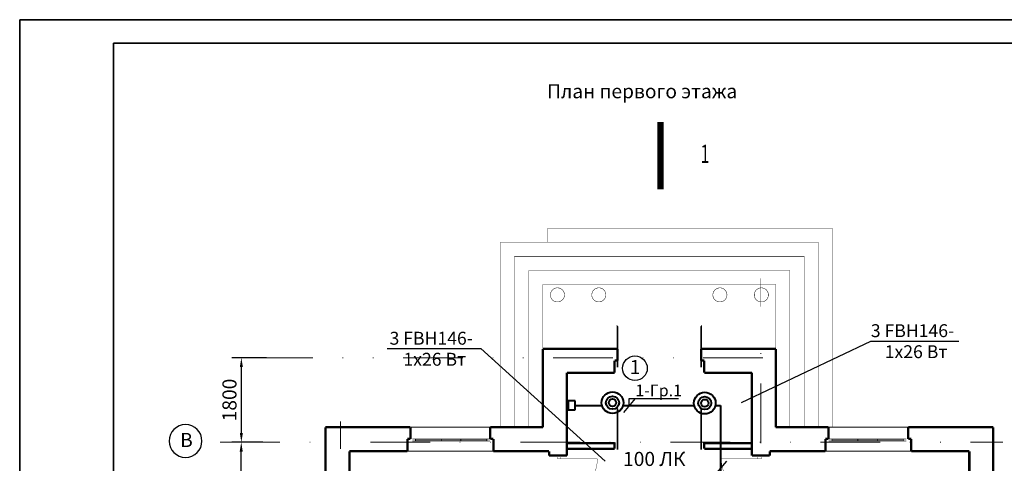
# Model space of a CAD drawing. Units: millimetres. Extents: x -17081 to -6732, y -6647 to 565.
# Drawn here: x -7370 to -7160, y -2260 to -2165 of the extents above; entities that cross this region are included whole.
import ezdxf
from ezdxf.enums import TextEntityAlignment as Align

# ---------------------------------------------------------------- set-up
doc = ezdxf.new("R2010")
doc.units = ezdxf.units.MM
doc.linetypes.add('DIVIDE', pattern=[31.75, 12.7, -6.35, 0, -6.35, 0, -6.35])
for name, color, linetype in [('osnovnie', 7, 'Continuous'), ('Новые оси', 10, 'Continuous'), ('Новые разм', 170, 'Continuous'), ('Площадь', 3, 'Continuous'), ('СЛОЙ3', 12, 'Continuous')]:
    doc.layers.add(name, color=color, linetype=linetype)
doc.layers.add('Вспом1', color=252, linetype='Continuous', lineweight=9, plot=False)
doc.styles.add('Romans', font='ARIAL.TTF', dxfattribs={"height": 3})
doc.styles.add('ST_1', font='monotxt.shx', dxfattribs={"width": 0.65, "height": 1000})
doc.styles.add('ST_2', font='monotxt.shx', dxfattribs={"width": 0.65, "height": 240})
doc.styles.add('Основной', font='ARIAL.TTF')
doc.dimstyles.new('STY_DIM1', dxfattribs={"dimtxt": 2.25, "dimasz": 2, "dimexe": 2, "dimexo": 2, "dimgap": 1, "dimtad": 1, "dimdec": 0, "dimzin": 0, "dimdsep": 46, "dimtxsty": 'ST_2', "dimblk1": 'ARCHTICK', "dimblk2": 'ARCHTICK', "dimsah": 1, "dimcen": 10, "dimclrd": 174, "dimclre": 174, "dimclrt": 174, "dimadec": 0, "dimazin": 0, "dimtfac": 1, "dimtdec": 0, "dimtix": 1, "dimtmove": 2, "dimatfit": 3, "dimldrblk": 'ARCHTICK', "dimfxl": 0, "dimtolj": 1, "dimtzin": 0, "dimarcsym": 0})

# ---------------------------------------------------------------- blocks, each defined once
blk = doc.blocks.new('_OBLIQUE')
at = {"color": 0, "linetype": 'ByBlock'}
blk.add_line((-0.5, -0.5), (0.5, 0.5), dxfattribs=at)
blk = doc.blocks.new('D1_ENTRANCE_70_13')
at = {"color": 29, "linetype": 'Continuous', "const_width": 8}
blk.add_lwpolyline([(405.55, 811.1, 0.41421356), (-405.55, 0, 0.41421356)], format="xyb", dxfattribs=at)
for points in [[(405.55, 0), (405.55, 811.1)], [(-450, 0), (-405.55, 0)], [(-405.55, 0), (-405.55, -76.2)], [(450, 0), (405.55, 0)], [(405.55, 0), (405.55, -76.2)], [(-405.55, -76.2), (-450, -76.2)], [(405.55, -76.2), (450, -76.2)]]:
    blk.add_lwpolyline(points, dxfattribs=at)
blk = doc.blocks.new('*D127')
at = {"layer": 'Defpoints', "color": 0, "lineweight": 40}
for p in [(-7322.61, -2237.52), (-7315.27, -2237.52), (-7322.27, -2255.52)]:
    blk.add_point(p, dxfattribs=at)
at = {"layer": 'Новые разм', "color": 5, "lineweight": -2}
for p, q in [((-7317.27, -2237.52), (-7324.61, -2237.52)), ((-7322.61, -2253.52), (-7322.61, -2239.52)), ((-7324.27, -2255.52), (-7324.61, -2255.52))]:
    blk.add_line(p, q, dxfattribs=at)
at = {"layer": 'Новые разм', "color": 5, "lineweight": 40}
for points in [[(-7322.95, -2239.52), (-7322.28, -2239.52), (-7322.61, -2237.52)], [(-7322.95, -2253.52), (-7322.28, -2253.52), (-7322.61, -2255.52)]]:
    blk.add_solid(points, dxfattribs=at)
at = {"layer": 'Новые разм', "color": 5, "insert": (-7325.15, -2246.52), "char_height": 3, "attachment_point": 5, "rotation": 90, "style": 'Romans'}
blk.add_mtext('\\A1;1800', dxfattribs=at)
blk = doc.blocks.new('_Dot')
at = {"layer": 'Вспом1', "color": 0, "lineweight": -2}
blk.add_line((-0.5, 0), (-1, 0), dxfattribs=at)
at = {"layer": 'Вспом1', "color": 0, "const_width": 0.5}
blk.add_lwpolyline([(-0.25, 0, 1), (0.25, 0, 1)], format="xyb", close=True, dxfattribs=at)
blk = doc.blocks.new('W1_CASEMENT_70_3')
at = {"color": 84, "linetype": 'Continuous', "const_width": 18}
for points in [[(-550, 0), (550, 0)], [(-483.375, 0), (-483.375, -44.45)], [(483.375, 0), (483.375, -44.45)], [(-550, -44.45), (550, -44.45)], [(-483.375, -22.225), (483.375, -22.225)]]:
    blk.add_lwpolyline(points, dxfattribs=at)
blk = doc.blocks.new('*D126')
at = {"layer": 'Defpoints', "color": 0, "lineweight": 40}
for p in [(-7322.64, -2255.52), (-7316.03, -2255.52), (-7316.03, -2310.72)]:
    blk.add_point(p, dxfattribs=at)
at = {"layer": 'Новые разм', "color": 5, "lineweight": -2}
for p, q in [((-7318.03, -2255.52), (-7324.64, -2255.52)), ((-7322.64, -2308.72), (-7322.64, -2257.52)), ((-7318.03, -2310.72), (-7324.64, -2310.72))]:
    blk.add_line(p, q, dxfattribs=at)
at = {"layer": 'Новые разм', "color": 5, "lineweight": 40}
for points in [[(-7322.97, -2257.52), (-7322.31, -2257.52), (-7322.64, -2255.52)], [(-7322.97, -2308.72), (-7322.31, -2308.72), (-7322.64, -2310.72)]]:
    blk.add_solid(points, dxfattribs=at)
at = {"layer": 'Новые разм', "color": 5, "insert": (-7325.17, -2283.12), "char_height": 3, "attachment_point": 5, "rotation": 90, "style": 'Romans'}
blk.add_mtext('\\A1;5520', dxfattribs=at)

msp = doc.modelspace()

# ---------------------------------------------------------------- linework, layer by layer
at = {"color": 0, "lineweight": 35}
msp.add_line((-7369.818, -2165.471), (-7369.818, -2462.471), dxfattribs=at)
at = {"color": 3, "lineweight": 40}
for p, q in [((-7252.998, -2246.723), (-7252.998, -2248.607)), ((-7251.561, -2246.723), (-7252.998, -2246.723)), ((-7251.561, -2248.607), (-7251.561, -2246.723)), ((-7252.998, -2248.607), (-7251.561, -2248.607)), ((-7251.561, -2247.665), (-7245.891, -2247.665)), ((-7241.344, -2247.665), (-7226.248, -2247.665)), ((-7221.681, -2247.665), (-7220.598, -2247.665)), ((-7220.598, -2247.665), (-7220.598, -2249.483)), ((-7220.598, -2249.483), (-7220.598, -2266.902))]:
    msp.add_line(p, q, dxfattribs=at)
at = {"color": 2, "lineweight": 40}
msp.add_line((-7245.891, -2247.665), (-7245.818, -2247.665), dxfattribs=at)
at = {"color": 230, "lineweight": 40}
msp.add_line((-7226.248, -2247.665), (-7226.195, -2247.665), dxfattribs=at)
at = {"color": 7, "linetype": 'Continuous', "lineweight": 0}
for p, q in [((-7264.204, -2252.326), (-7264.199, -2252.321)), ((-7280.853, -2257.421), (-7280.858, -2257.426)), ((-7187.742, -2257.421), (-7187.737, -2257.426)), ((-7181.347, -2257.426), (-7181.342, -2257.421))]:
    msp.add_line(p, q, dxfattribs=at)
at = {"color": 0, "lineweight": 35}
msp.add_lwpolyline([(-7369.818, -2165.471), (-6739.818, -2165.471), (-6739.818, -2462.471), (-7369.818, -2462.471)], close=True, dxfattribs=at)
msp.add_lwpolyline([(-7349.818, -2170.471), (-6744.818, -2170.471), (-6744.818, -2457.471), (-7349.818, -2457.471), (-7349.818, -2170.471)], dxfattribs=at)
msp.add_lwpolyline([(-7349.818, -2170.471), (-6744.818, -2170.471), (-6744.818, -2457.471), (-7349.818, -2457.471), (-7349.818, -2170.471)], dxfattribs=at)
at = {"color": 29, "linetype": 'Continuous', "lineweight": 0, "const_width": 0.08}
for points in [[(-7257.354, -2209.906), (-7257.354, -2212.906)], [(-7196.746, -2209.906), (-7257.354, -2209.906)], [(-7196.746, -2252.326), (-7196.746, -2209.906)], [(-7267.454, -2212.906), (-7267.454, -2252.326)], [(-7199.746, -2212.906), (-7267.454, -2212.906)], [(-7199.746, -2252.326), (-7199.746, -2212.906)], [(-7264.454, -2215.906), (-7202.746, -2215.906)], [(-7264.454, -2215.906), (-7264.454, -2252.326)], [(-7264.454, -2234.811), (-7264.454, -2215.906)], [(-7202.746, -2215.906), (-7202.746, -2252.326)], [(-7202.746, -2234.811), (-7202.746, -2215.906)], [(-7261.401, -2252.326), (-7261.401, -2218.906)], [(-7205.802, -2218.906), (-7261.401, -2218.906)], [(-7205.802, -2252.326), (-7205.802, -2218.906)], [(-7208.802, -2221.906), (-7258.399, -2221.906)], [(-7258.399, -2221.906), (-7258.399, -2235.621)], [(-7208.802, -2221.906), (-7208.802, -2235.621)]]:
    msp.add_lwpolyline(points, dxfattribs=at)
at = {"color": 3, "const_width": 0.1}
for points in [[(-7256.809, -2224.12, 1), (-7253.809, -2224.12, 1)], [(-7247.993, -2224.12, 1), (-7244.993, -2224.12, 1)], [(-7219.209, -2224.12, -1), (-7222.209, -2224.12, -1)], [(-7210.392, -2224.12, -1), (-7213.392, -2224.12, -1)]]:
    msp.add_lwpolyline(points, format="xyb", close=True, dxfattribs=at)
at = {"color": 7, "linetype": 'Continuous', "lineweight": 0, "const_width": 0.5}
for points in [[(-7258.399, -2252.326), (-7258.399, -2235.621)], [(-7258.399, -2235.621), (-7242.5, -2235.621)], [(-7242.5, -2238.13), (-7242.5, -2235.63)], [(-7224.7, -2235.621), (-7208.802, -2235.621)], [(-7224.7, -2238.128), (-7224.7, -2235.628)], [(-7208.802, -2252.331), (-7208.802, -2235.621)], [(-7243.15, -2240.725), (-7243.15, -2238.13)], [(-7243.15, -2238.13), (-7242.5, -2238.13)], [(-7224.05, -2238.128), (-7224.7, -2238.128)], [(-7224.05, -2240.723), (-7224.05, -2238.128)], [(-7253.3, -2240.716), (-7243.15, -2240.716)], [(-7253.3, -2258.374), (-7253.3, -2240.723)], [(-7224.05, -2240.716), (-7213.901, -2240.716)], [(-7213.901, -2240.723), (-7213.901, -2258.374)], [(-7286.603, -2252.326), (-7304.703, -2252.326)], [(-7304.703, -2252.326), (-7304.703, -2369.128)], [(-7286.603, -2254.826), (-7286.603, -2252.326)], [(-7258.399, -2252.326), (-7269.603, -2252.326)], [(-7269.603, -2254.826), (-7269.603, -2252.326)], [(-7208.802, -2252.326), (-7197.599, -2252.326)], [(-7197.599, -2254.826), (-7197.599, -2252.326)], [(-7180.599, -2254.826), (-7180.599, -2252.326)], [(-7180.599, -2252.326), (-7162.498, -2252.326)], [(-7162.497, -2252.326), (-7171.488, -2252.326)], [(-7162.497, -2369.123), (-7162.497, -2252.326)], [(-7287.253, -2257.435), (-7287.253, -2254.826)], [(-7287.253, -2254.826), (-7286.603, -2254.826)], [(-7268.953, -2254.826), (-7269.603, -2254.826)], [(-7268.953, -2257.435), (-7268.953, -2254.826)], [(-7243.15, -2255.721), (-7253.3, -2255.721)], [(-7243.15, -2256.921), (-7243.15, -2255.523)], [(-7224.05, -2256.921), (-7224.05, -2255.523)], [(-7224.05, -2255.721), (-7213.901, -2255.721)], [(-7198.249, -2257.435), (-7198.249, -2254.826)], [(-7198.249, -2254.826), (-7197.599, -2254.826)], [(-7179.949, -2254.826), (-7180.599, -2254.826)], [(-7179.949, -2257.435), (-7179.949, -2254.826)], [(-7287.253, -2257.426), (-7299.603, -2257.426)], [(-7299.603, -2308.823), (-7299.603, -2257.426)], [(-7257.1, -2257.435), (-7268.953, -2257.435)], [(-7253.301, -2258.374), (-7257.101, -2258.374)], [(-7257.1, -2257.426), (-7257.1, -2258.374)], [(-7243.15, -2256.921), (-7253.3, -2256.921)], [(-7224.05, -2256.921), (-7213.901, -2256.921)], [(-7213.901, -2258.374), (-7210.101, -2258.374)], [(-7210.101, -2258.374), (-7210.101, -2257.426)], [(-7210.101, -2257.435), (-7198.249, -2257.435)], [(-7179.949, -2257.426), (-7167.598, -2257.426)], [(-7167.597, -2257.426), (-7167.597, -2282.523)]]:
    msp.add_lwpolyline(points, dxfattribs=at)
at = {"color": 84, "linetype": 'Continuous', "lineweight": 0, "const_width": 0.18}
for points in [[(-7286.581, -2252.326), (-7268.953, -2252.326)], [(-7180.621, -2252.326), (-7198.249, -2252.326)], [(-7287.253, -2257.426), (-7268.953, -2257.426)], [(-7179.949, -2257.426), (-7198.249, -2257.426)]]:
    msp.add_lwpolyline(points, dxfattribs=at)
at = {"color": 0}
msp.add_circle((-7238.801, -2239.759), 2.619, dxfattribs=at)
at = {"color": 3, "lineweight": 40}
for centre, radius in [((-7243.581, -2247.09), 2.31), ((-7223.938, -2247.173), 2.31), ((-7243.581, -2247.09), 1.387), ((-7243.581, -2247.09), 0.789), ((-7223.938, -2247.173), 1.387), ((-7223.938, -2247.173), 0.789)]:
    msp.add_circle(centre, radius, dxfattribs=at)
at = {"color": 5, "linetype": 'Continuous'}
for start, end in [(0, 180), (180, 0)]:
    msp.add_arc((-7334.503, -2255.26), 3.5, start, end, dxfattribs=at)
at = {"layer": 'osnovnie', "color": 1}
msp.add_lwpolyline([(-7233.37, -2201.601, 1.3, 1.3, 0), (-7233.361, -2187.301, 1.3, 1.3, 0), (-7233.364, -2191.201, 0, 2.6, 0), (-7226.864, -2191.206, 0, 0, 0), (-7221.664, -2191.209, 0, 0, 0)], format="xyseb", dxfattribs=at)
at = {"layer": 'Новые оси', "color": 4, "linetype": 'DIVIDE', "lineweight": 0}
msp.add_line((-7212.001, -2415.472), (-7212.001, -2232.864), dxfattribs=at)
at = {"layer": 'Новые оси', "color": 1, "linetype": 'DIVIDE', "lineweight": 0}
for p, q in [((-7320.093, -2237.523), (-7205.62, -2237.523)), ((-7301.498, -2416.661), (-7301.498, -2251.074)), ((-7327.094, -2255.523), (-7160.48, -2255.523))]:
    msp.add_line(p, q, dxfattribs=at)
at = {"layer": 'Новые оси', "color": 1, "linetype": 'DIVIDE', "lineweight": 0, "const_width": 0.01}
for points in [[(-7255.204, -2220.625), (-7255.204, -2226.615)], [(-7246.388, -2220.625), (-7246.388, -2226.615)], [(-7220.814, -2220.625), (-7220.814, -2226.615)], [(-7211.997, -2220.625), (-7211.997, -2226.615)], [(-7258.2, -2224.122), (-7252.209, -2224.122)], [(-7249.383, -2224.122), (-7243.392, -2224.122)], [(-7217.819, -2224.122), (-7223.809, -2224.122)], [(-7209.002, -2224.122), (-7214.993, -2224.122)], [(-7165.697, -2416.661), (-7165.697, -2251.559)]]:
    msp.add_lwpolyline(points, dxfattribs=at)
at = {"layer": 'Новые оси', "color": 1, "linetype": 'DIVIDE', "lineweight": 0}
msp.add_lwpolyline([(-7242.505, -2257.128, 0.35, 0.35, 0), (-7242.505, -2248.228, 0, 0, 0), (-7233.605, -2257.128, 0, 0, 0), (-7224.705, -2248.228, 0.35, 0.35, 0), (-7224.705, -2257.128, 0.35, 0.35, 0)], format="xyseb", dxfattribs=at)
at = {"layer": 'Площадь'}
for p, q in [((-7239.998, -2246.172), (-7229.504, -2246.172)), ((-7239.998, -2247.682), (-7239.998, -2246.172))]:
    msp.add_line(p, q, dxfattribs=at)
msp.add_lwpolyline([(-7242.505, -2239.575, 0.35, 0.35, 0), (-7242.505, -2230.675, 0, 0, 0), (-7233.605, -2239.575, 0, 0, 0), (-7224.705, -2230.675, 0.35, 0.35, 0), (-7224.705, -2239.575, 0.35, 0.35, 0)], format="xyseb", dxfattribs=at)
at = {"layer": 'СЛОЙ3', "color": 0, "ltscale": 1.2}
for p, q in [((-7216.138, -2247.063), (-7188.571, -2234.014)), ((-7188.571, -2234.014), (-7169.83, -2234.014)), ((-7291.563, -2235.558), (-7271.612, -2235.558)), ((-7271.612, -2235.558), (-7245.158, -2259.577))]:
    msp.add_line(p, q, dxfattribs=at)

# ---------------------------------------------------------------- block references
at = {"color": 1, "xscale": 2.750000000000354, "yscale": 2.75, "zscale": 2.75, "rotation": 184.5967972431335}
for p in [(-7239.998, -2247.682), (-7220.598, -2261.034)]:
    msp.add_blockref('_OBLIQUE', p, dxfattribs=at)
at = {"lineweight": 0, "yscale": 0.01000000000931323, "zscale": 0.01}
for p, xscale in [((-7280.703, -2254.826), -0.01000000000203727), ((-7275.184, -2254.826), -0.01000000000203727), ((-7192.018, -2254.826), 0.01000000000203727), ((-7186.499, -2254.826), 0.01000000000203727)]:
    msp.add_blockref('W1_CASEMENT_70_3', p, dxfattribs=dict(at, xscale=xscale))
at = {"lineweight": 0, "xscale": -0.009599999990314245, "yscale": 0.009599999990314245, "zscale": 0.0096, "rotation": 270}
msp.add_blockref('D1_ENTRANCE_70_13', (-7254.592, -2262.954), dxfattribs=at)
at = {"color": 2, "lineweight": 0, "xscale": 0.009599999990314245, "yscale": 0.009599999990314245, "zscale": 0.0096, "rotation": 90}
msp.add_blockref('D1_ENTRANCE_70_13', (-7212.61, -2262.954), dxfattribs=at)

# ---------------------------------------------------------------- texts
at = {"color": 0, "style": 'Основной'}
for p in [(-7188.569, -2233.122), (-7291.056, -2234.733)]:
    msp.add_text('3 FBH146- ', height=2.75, dxfattribs=at).set_placement(p)
at = {"color": 0}
for s, insert, char_height, width, attachment_point, style in [('{\\fArial|b0|i0|c204|p34;План первого этажа}', (-7257.515, -2179.219), 3, 72.01053, 1, 'Romans'), ('{\\fArial|b0|i0|c204|p34;1х26 Вт}', (-7185.613, -2234.855), 2.75, 19.25, 1, 'Основной'), ('{\\fArial|b0|i0|c204|p34;1х26 Вт}', (-7288.099, -2236.466), 2.75, 19.25, 1, 'Основной'), ('{\\fArial|b0|i0|c204|p34;1}', (-7238.778, -2239.493), 3, 92.11405, 5, 'Romans'), ('{\\fArial|b0|i0|c204|p34;1-Гр.1}', (-7238.718, -2243.231), 2.5, 19.25, 1, 'Romans'), ('{\\fArial|b0|i0|c204|p34;В}', (-7334.307, -2255.043), 3, 92.11405, 5, 'Romans'), ('{\\fArial|b0|i0|c204|p34;100 ЛК}', (-7241.333, -2257.577), 3, 19.25, 1, 'Romans')]:
    msp.add_mtext(s, dxfattribs=dict(at, insert=insert, char_height=char_height, width=width, attachment_point=attachment_point, style=style))
at = {"layer": 'osnovnie', "color": 1, "style": 'ST_1', "width": 0.65}
msp.add_text('1', height=3.9, rotation=0.10572, dxfattribs=at).set_placement((-7223.89, -2194.067), align=Align.MIDDLE_CENTER)

# ---------------------------------------------------------------- dimensions: what is measured, and where the dimension line sits
at = {"layer": 'Новые разм'}
for base, p1, p2, picture, middle in [((-7322.614, -2237.523), (-7322.274, -2255.523), (-7315.273, -2237.523), '*D127', (-7325.145, -2246.523)), ((-7322.641, -2255.523), (-7316.027, -2310.723), (-7316.027, -2255.523), '*D126', (-7325.172, -2283.123))]:
    dim = msp.add_linear_dim(base=base, p1=p1, p2=p2, angle=270, dimstyle='STY_DIM1', override={"dimtxt": 3, "dimlfac": 100, "dimtxsty": 'Romans', "dimclrd": 5, "dimclre": 5, "dimclrt": 5, "dimldrblk": 'Dot'}, dxfattribs=at)
    dim.commit()
    dim.dimension.update_dxf_attribs({"geometry": picture, "text_midpoint": middle})

doc.saveas('drawing.dxf')
